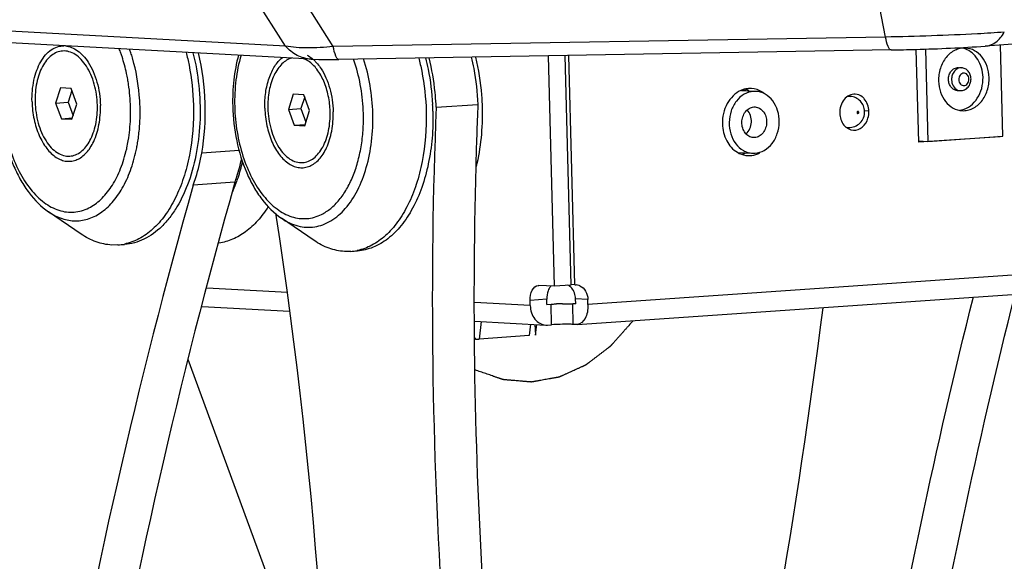
# Model space of a CAD drawing. Units: millimetres. Extents: x 0 to 420, y 0 to 297.
# Drawn here: x 201 to 225, y 189 to 202 of the extents above; entities that cross this region are included whole.
import ezdxf

# ---------------------------------------------------------------- set-up
doc = ezdxf.new("R2010")
doc.units = ezdxf.units.MM
doc.header["$LTSCALE"] = 23.1
doc.layers.get('0').update_dxf_attribs({"linetype": 'CONTINUOUS'})
doc.layers.add('02___PRT_ALL_AXES', color=7, linetype='CONTINUOUS')

msp = doc.modelspace()

# ---------------------------------------------------------------- linework, layer by layer
at = {"linetype": 'Continuous'}
for p, q in [((207.7227, 201.2686), (147.5514, 204.5033)), ((208.3451, 200.9517), (148.1739, 204.1865)), ((222.2362, 201.4873), (221.9506, 202.9831)), ((207.7227, 201.2686), (206.7935, 202.7367)), ((208.8787, 201.2577), (207.9495, 202.7259)), ((222.2362, 201.4873), (208.8787, 201.2577)), ((228.2223, 201.514), (224.6505, 201.2669)), ((225.0758, 199.0867), (225.0178, 201.2924)), ((222.3692, 201.1743), (209.0117, 200.9447)), ((214.0743, 201.0317), (214.2211, 195.4547)), ((214.478, 201.0386), (214.6243, 195.4826)), ((214.7251, 195.4896), (214.579, 201.0404)), ((223.2026, 201.1957), (223.2615, 198.9612)), ((202.2832, 200.2581), (202.1651, 199.8908)), ((202.539, 200.2444), (202.2832, 200.2581)), ((202.5578, 200.1925), (202.4675, 199.9117)), ((202.6768, 199.8633), (202.539, 200.2444)), ((207.9137, 200.1029), (207.7956, 199.7355)), ((208.1695, 200.0891), (207.9137, 200.1029)), ((208.3073, 199.708), (208.1695, 200.0891)), ((202.1651, 199.8908), (202.4675, 199.9117)), ((202.1651, 199.8908), (202.3029, 199.5097)), ((202.4675, 199.9117), (202.5865, 199.5825)), ((202.5587, 199.4959), (202.6768, 199.8633)), ((208.1883, 200.0373), (208.098, 199.7565)), ((211.369, 199.7878), (212.377, 199.8575)), ((207.7956, 199.7355), (208.098, 199.7565)), ((207.7956, 199.7355), (207.9334, 199.3544)), ((208.098, 199.7565), (208.217, 199.4272)), ((208.1892, 199.3407), (208.3073, 199.708)), ((202.3029, 199.5097), (202.569, 199.5281)), ((202.3029, 199.5097), (202.5587, 199.4959)), ((207.9334, 199.3544), (208.1995, 199.3728)), ((207.9334, 199.3544), (208.1892, 199.3407)), ((223.0401, 198.9731), (223.2615, 198.9612)), ((223.2615, 198.9612), (225.0758, 199.0867)), ((203.8653, 198.7093), (203.8666, 198.7145)), ((206.6024, 198.739), (205.6968, 198.6763)), ((206.5005, 197.975), (205.4925, 197.9053)), ((202.7836, 196.719), (201.9961, 197.2553)), ((208.4141, 196.5638), (207.6267, 197.1)), ((203.6704, 196.4551), (203.5209, 196.454)), ((203.6704, 196.4551), (203.8317, 196.4662)), ((209.3009, 196.2998), (209.1514, 196.2987)), ((209.3009, 196.2998), (209.4622, 196.311)), ((229.5556, 196.0155), (215.0406, 195.0115)), ((214.7797, 194.5286), (229.2947, 195.5326)), ((207.7698, 195.3033), (205.8232, 195.4079)), ((213.8352, 195.4742), (213.8518, 195.4746)), ((214.2211, 195.4547), (213.8518, 195.4746)), ((214.6243, 195.4826), (214.2211, 195.4547)), ((214.7251, 195.4896), (214.6249, 195.495)), ((214.7251, 195.4896), (214.756, 195.4895)), ((213.6434, 194.9875), (212.2927, 195.0601)), ((214.0433, 195.1402), (213.6401, 195.1123)), ((213.6434, 194.9875), (213.6401, 195.1123)), ((214.0466, 195.0154), (214.0433, 195.1402)), ((214.7452, 195.0274), (214.7419, 195.1522)), ((215.0373, 195.1363), (214.7419, 195.1522)), ((215.0406, 195.0115), (215.0373, 195.1363)), ((205.7059, 194.9631), (207.8246, 194.8492)), ((214.0466, 195.0154), (214.1474, 195.0224)), ((214.1605, 194.5234), (214.1474, 195.0224)), ((214.6845, 194.5324), (214.6713, 195.0314)), ((214.7452, 195.0274), (214.6713, 195.0314)), ((212.2987, 194.6087), (214.0197, 194.5161)), ((212.4599, 194.6), (212.4047, 194.1777)), ((213.6502, 194.536), (213.6142, 194.2614)), ((213.7524, 194.5305), (213.7748, 194.2753)), ((213.7748, 194.2753), (213.7992, 194.528)), ((214.0184, 194.5166), (214.0597, 194.5164)), ((214.0597, 194.5164), (214.1605, 194.5234)), ((214.7583, 194.5285), (214.6845, 194.5324)), ((214.7805, 194.529), (214.7583, 194.5285)), ((212.3076, 194.2068), (212.3039, 194.2065)), ((213.6142, 194.2614), (212.4047, 194.1777))]:
    msp.add_line(p, q, dxfattribs=at)
msp.add_lwpolyline([(208.3421, 200.9519), (208.5273, 200.9449), (208.8429, 200.9427), (209.0118, 200.9447)], dxfattribs=at)
for centre, radius, start, end in [((200.3273, 199.8874), 3.6225, 19.51771, 21.28335), ((200.2025, 199.843), 3.7549, 18.15965, 19.52058), ((200.1074, 199.8426), 4.0778, 18.04508, 19.3114), ((199.9887, 199.8041), 4.2026, 16.29592, 18.04312), ((199.9081, 199.7802), 4.2867, 15.91063, 16.30036), ((205.8402, 199.6902), 3.7473, 18.15866, 19.7044), ((199.6488, 199.6958), 4.3284, 10.08095, 10.28293), ((199.6289, 199.6923), 4.3486, 9.41196, 10.0806), ((199.5981, 199.6872), 4.3797, 8.55744, 9.41182), ((199.5241, 199.6767), 4.4545, 1.50078, 8.54947), ((205.3631, 199.5354), 5.9275, 1.50863, 3.07408), ((205.2478, 199.5271), 6.1268, 2.43806, 3.1375), ((325.2903, 195.2417), 113.0076, 177.659123, 178.420909), ((199.5924, 199.6767), 4.3862, 357.83775, 0.18187), ((199.5477, 199.6768), 4.431, 0.17862, 1.50805), ((327.0885, 195.1291), 115.8133, 177.694638, 189.939456), ((200.0842, 199.6002), 4.1191, 348.86307, 350.54578), ((199.9458, 199.6234), 4.2594, 350.54456, 352.70114), ((200.3963, 199.5676), 3.5736, 346.18879, 347.72101), ((328.2381, 195.209), 115.9552, 178.444884, 189.188818), ((202.9408, 199.2778), 3.8275, 335.8828, 339.8499), ((92.827, 179.5181), 116.0241, 358.845272, 8.780235), ((203.5859, 197.6734), 1.2213, 273.96868, 281.4596), ((209.2164, 197.5182), 1.2213, 273.96868, 281.4596), ((214.7409, 195.24), 0.2502, 71.69894, 86.53979), ((214.7395, 195.2355), 0.2549, 66.36398, 71.70647), ((214.5329, 188.779), 6.2556, 90.97825, 92.31535), ((56.5345, 215.6767), 165.4969, 347.619417, 352.798814), ((215.8629, 195.2924), 3.7174, 196.77837, 197.49173), ((212.2941, 196.3885), 2.2135, 270.60166, 272.86181)]:
    msp.add_arc(centre, radius, start, end, dxfattribs=at)
for points, knots in [([(225.1097, 201.6038), (224.8924, 201.5888), (223.9354, 201.5316), (222.977, 201.5001), (222.2362, 201.4873)], [0, 0, 0, 0, 0.2271584, 1, 1, 1, 1]), ([(222.3692, 201.1743), (222.3558, 201.1741), (222.3231, 201.2003), (222.2753, 201.3056), (222.2513, 201.4083), (222.2362, 201.4873)], [0, 0, 0, 0, 0.1148778, 0.3129737, 1, 1, 1, 1]), ([(224.6505, 201.267), (224.7398, 201.2732), (224.9317, 201.3534), (225.0561, 201.5122), (225.1097, 201.6038)], [0, 0, 0, 0, 0.4575529, 1, 1, 1, 1]), ([(201.5938, 199.9215), (201.5892, 200.0971), (201.6105, 200.357), (201.7019, 200.6778), (201.7955, 200.8838), (201.9126, 201.0536), (202.0502, 201.1809), (202.2042, 201.2596), (202.3146, 201.2758), (202.3679, 201.2747)], [0, 0, 0, 0, 0.3074473, 0.4503475, 0.5821898, 0.7016122, 0.8089493, 0.9067663, 1, 1, 1, 1]), ([(202.4005, 201.273), (202.4514, 201.2686), (202.5564, 201.2425), (202.7033, 201.159), (202.8395, 201.0345), (202.9171, 200.9318), (202.9536, 200.8755)], [0, 0, 0, 0, 0.218205, 0.4538131, 0.7136135, 1, 1, 1, 1]), ([(208.3421, 200.9519), (208.2272, 200.9586), (207.9917, 201.0245), (207.8031, 201.1776), (207.7227, 201.2686)], [0, 0, 0, 0, 0.4866921, 1, 1, 1, 1]), ([(208.8787, 201.2577), (208.67, 201.2339), (208.2838, 201.2098), (207.8959, 201.2361), (207.7227, 201.2686)], [0, 0, 0, 0, 0.5436441, 1, 1, 1, 1]), ([(209.0117, 200.9447), (208.9982, 200.9445), (208.9655, 200.9707), (208.9177, 201.076), (208.8937, 201.1788), (208.8787, 201.2577)], [0, 0, 0, 0, 0.1149299, 0.3130265, 1, 1, 1, 1]), ([(222.3692, 201.1743), (222.5688, 201.1777), (223.3297, 201.1955), (224.0904, 201.2282), (224.6505, 201.2669)], [0, 0, 0, 0, 0.2622777, 1, 1, 1, 1]), ([(202.333, 201.149), (202.2859, 201.1457), (202.1894, 201.1229), (202.0569, 201.044), (201.939, 200.9249), (201.8389, 200.7704), (201.7592, 200.5858), (201.6816, 200.3014), (201.6636, 200.0723), (201.6677, 199.9175)], [0, 0, 0, 0, 0.0929785, 0.1916545, 0.3001424, 0.4203973, 0.5524512, 0.69489, 1, 1, 1, 1]), ([(203.1742, 199.8365), (203.1697, 200.0088), (203.133, 200.2638), (203.0238, 200.5764), (202.9184, 200.7786), (202.7921, 200.9443), (202.6491, 201.067), (202.4939, 201.1404), (202.3847, 201.1526), (202.333, 201.149)], [0, 0, 0, 0, 0.3030822, 0.4469014, 0.58074, 0.7023636, 0.8111783, 0.9088985, 1, 1, 1, 1]), ([(203.9076, 200.4685), (203.8991, 200.5153), (203.8627, 200.699), (203.814, 200.8804), (203.7704, 201.0133)], [0, 0, 0, 0, 0.2538085, 1, 1, 1, 1]), ([(205.487, 201.1085), (205.5524, 200.848), (205.6457, 200.3142), (205.6757, 199.5085), (205.5967, 198.7259), (205.4128, 198.0075), (205.1724, 197.4771), (204.9326, 197.1228), (204.6836, 196.8387), (204.3923, 196.6209), (204.0737, 196.4995), (203.9122, 196.4718), (203.8321, 196.4663)], [0, 0, 0, 0, 0.1477258, 0.2968451, 0.4421207, 0.5787591, 0.703063, 0.7600253, 0.8134501, 0.9105807, 0.9558345, 1, 1, 1, 1]), ([(205.3211, 201.1157), (205.3474, 201.0125), (205.4416, 200.5916), (205.4882, 200.1602), (205.4967, 199.8356)], [0, 0, 0, 0, 0.2468931, 1, 1, 1, 1]), ([(205.6968, 198.6763), (205.7681, 199.0741), (205.821, 199.8927), (205.7135, 200.7055), (205.6173, 201.1037)], [0, 0, 0, 0, 0.4965767, 1, 1, 1, 1]), ([(206.5882, 201.0487), (206.5345, 200.8522), (206.4584, 200.4416), (206.4414, 200.0248), (206.447, 199.8128)], [0, 0, 0, 0, 0.489909, 1, 1, 1, 1]), ([(206.6498, 201.046), (206.5915, 200.851), (206.5086, 200.439), (206.4896, 200.0198), (206.4953, 199.8054)], [0, 0, 0, 0, 0.4870603, 1, 1, 1, 1]), ([(208.2492, 201.0498), (208.2612, 201.0433), (208.3099, 201.0149), (208.3552, 200.9807), (208.3874, 200.9525)], [0, 0, 0, 0, 0.2413731, 1, 1, 1, 1]), ([(212.2186, 201.0027), (212.2408, 200.9099), (212.3211, 200.5326), (212.3647, 200.1475), (212.377, 199.8575)], [0, 0, 0, 0, 0.2473182, 1, 1, 1, 1]), ([(212.488, 199.7745), (212.4853, 199.8786), (212.4635, 200.2916), (212.3987, 200.7025), (212.3253, 201.003)], [0, 0, 0, 0, 0.2518397, 1, 1, 1, 1]), ([(202.9536, 200.8755), (202.9993, 200.805), (203.0809, 200.6499), (203.1704, 200.3955), (203.2289, 200.1196), (203.2455, 199.9289), (203.2481, 199.8326)], [0, 0, 0, 0, 0.2299461, 0.4772949, 0.7362691, 1, 1, 1, 1]), ([(204.2058, 199.7935), (204.2032, 199.8926), (204.1808, 200.2842), (204.1109, 200.6735), (204.0306, 200.9553)], [0, 0, 0, 0, 0.2528191, 1, 1, 1, 1]), ([(207.2243, 199.7663), (207.221, 199.8931), (207.2341, 200.1402), (207.3019, 200.4358), (207.3869, 200.6459), (207.4828, 200.8207), (207.5772, 200.9335), (207.6489, 200.9915)], [0, 0, 0, 0, 0.2850473, 0.5527051, 0.6767037, 0.7928188, 1, 1, 1, 1]), ([(207.8753, 200.9786), (207.8322, 200.9667), (207.7458, 200.9285), (207.6306, 200.8367), (207.5288, 200.7126), (207.4099, 200.5013), (207.314, 200.1799), (207.2944, 199.9052), (207.2982, 199.7623)], [0, 0, 0, 0, 0.0936939, 0.1948237, 0.3058826, 0.427747, 0.7005332, 1, 1, 1, 1]), ([(208.2776, 200.9036), (208.2683, 200.9097), (208.2313, 200.9327), (208.192, 200.9518), (208.1618, 200.9632)], [0, 0, 0, 0, 0.2576211, 1, 1, 1, 1]), ([(208.8047, 199.6813), (208.8013, 199.8103), (208.7723, 200.0624), (208.6655, 200.4117), (208.505, 200.7019), (208.3569, 200.8514), (208.2776, 200.9036)], [0, 0, 0, 0, 0.28173, 0.5506778, 0.7926456, 1, 1, 1, 1]), ([(208.3874, 200.9525), (208.3943, 200.9464), (208.4222, 200.9212), (208.4486, 200.8942), (208.4677, 200.8731)], [0, 0, 0, 0, 0.2444509, 1, 1, 1, 1]), ([(208.4677, 200.8731), (208.4781, 200.8616), (208.52, 200.8131), (208.5577, 200.761), (208.5841, 200.7202)], [0, 0, 0, 0, 0.241854, 1, 1, 1, 1]), ([(209.6076, 199.6381), (209.6021, 199.8475), (209.5622, 200.2606), (209.4645, 200.6642), (209.4009, 200.858)], [0, 0, 0, 0, 0.5065205, 1, 1, 1, 1]), ([(209.8363, 199.6382), (209.8303, 199.8647), (209.7872, 200.3115), (209.6816, 200.7481), (209.6128, 200.9578)], [0, 0, 0, 0, 0.5065132, 1, 1, 1, 1]), ([(210.9469, 200.9789), (210.9739, 200.8744), (211.0707, 200.4476), (211.1186, 200.0098), (211.1272, 199.6803)], [0, 0, 0, 0, 0.2467748, 1, 1, 1, 1]), ([(211.1099, 200.9835), (211.1333, 200.8923), (211.2187, 200.5205), (211.2666, 200.1402), (211.282, 199.8533)], [0, 0, 0, 0, 0.2467983, 1, 1, 1, 1]), ([(211.3654, 199.8625), (211.3602, 199.9577), (211.3307, 200.335), (211.2664, 200.7096), (211.1981, 200.9842)], [0, 0, 0, 0, 0.2521591, 1, 1, 1, 1]), ([(208.5841, 200.7202), (208.6298, 200.6497), (208.7114, 200.4947), (208.8009, 200.2402), (208.8594, 199.9644), (208.876, 199.7736), (208.8786, 199.6773)], [0, 0, 0, 0, 0.2299461, 0.4772949, 0.7362691, 1, 1, 1, 1]), ([(224.0718, 200.7429), (224.0407, 200.7446), (223.9742, 200.7301), (223.8944, 200.6628), (223.8434, 200.5649), (223.8328, 200.4893), (223.8338, 200.4512)], [0, 0, 0, 0, 0.2236813, 0.4644043, 0.7262501, 1, 1, 1, 1]), ([(224.2531, 200.4711), (224.2526, 200.4905), (224.2457, 200.5284), (224.2182, 200.5768), (224.1764, 200.609), (224.1261, 200.6181), (224.0771, 200.6018), (224.0379, 200.5645), (224.013, 200.5129), (224.0079, 200.4739), (224.0085, 200.4542)], [0, 0, 0, 0, 0.1359607, 0.2638429, 0.3815627, 0.4931131, 0.6068948, 0.7296615, 0.8622029, 1, 1, 1, 1]), ([(224.3042, 200.4783), (224.3033, 200.5112), (224.2912, 200.5766), (224.2422, 200.6624), (224.1662, 200.724), (224.1032, 200.7412), (224.0718, 200.7429)], [0, 0, 0, 0, 0.2563162, 0.5079467, 0.7550924, 1, 1, 1, 1]), ([(223.8338, 200.4512), (223.8351, 200.4002), (223.8588, 200.3023), (223.9311, 200.228), (223.9723, 200.2083)], [0, 0, 0, 0, 0.5271322, 1, 1, 1, 1]), ([(224.0085, 200.4542), (224.009, 200.4347), (224.0159, 200.3969), (224.0434, 200.3485), (224.0851, 200.3162), (224.1354, 200.3071), (224.1844, 200.3235), (224.2237, 200.3608), (224.2485, 200.4123), (224.2536, 200.4514), (224.2531, 200.4711)], [0, 0, 0, 0, 0.1359607, 0.2638429, 0.3815627, 0.4931131, 0.6068948, 0.7296615, 0.8622029, 1, 1, 1, 1]), ([(224.0421, 200.1903), (224.0773, 200.1884), (224.1503, 200.2022), (224.2386, 200.2692), (224.2939, 200.3666), (224.3052, 200.4412), (224.3042, 200.4783)], [0, 0, 0, 0, 0.2440383, 0.4910329, 0.7434406, 1, 1, 1, 1]), ([(221.7319, 199.6857), (221.7307, 199.7317), (221.7112, 199.824), (221.6343, 199.9422), (221.5196, 200.0244), (221.4279, 200.0471), (221.382, 200.0495)], [0, 0, 0, 0, 0.2501453, 0.5001268, 0.7500507, 1, 1, 1, 1]), ([(223.9723, 200.2083), (223.9778, 200.2057), (224, 200.1963), (224.0241, 200.1913), (224.0421, 200.1903)], [0, 0, 0, 0, 0.2535121, 1, 1, 1, 1]), ([(200.8165, 199.9681), (200.8239, 199.6871), (200.8873, 199.1365), (201.0864, 198.4837), (201.3156, 198.0185), (201.5707, 197.6269), (201.8146, 197.3789), (201.9961, 197.2553)], [0, 0, 0, 0, 0.2761079, 0.5411858, 0.6659663, 0.784199, 1, 1, 1, 1]), ([(200.8648, 199.9607), (200.8702, 199.7546), (200.9091, 199.3477), (201.0479, 198.7656), (201.2601, 198.2423), (201.5353, 197.8049), (201.8608, 197.4758), (202.1729, 197.3045), (202.4258, 197.248), (202.6116, 197.2438), (202.7945, 197.2769), (202.9105, 197.3227), (202.9665, 197.3507)], [0, 0, 0, 0, 0.158342, 0.3127595, 0.4580436, 0.590156, 0.7071183, 0.810117, 0.8581023, 0.9049513, 0.9518556, 1, 1, 1, 1]), ([(201.5938, 199.9215), (201.5976, 199.779), (201.6298, 199.5006), (201.7309, 199.1714), (201.8465, 198.9396), (201.9446, 198.7916), (202.0542, 198.6685), (202.1728, 198.5734), (202.2983, 198.5088), (202.4278, 198.4768), (202.5578, 198.4791), (202.6841, 198.5158), (202.8031, 198.5852), (202.912, 198.6849), (203.0087, 198.812), (203.0617, 198.9094), (203.086, 198.9614)], [0, 0, 0, 0, 0.1611194, 0.3148285, 0.3863395, 0.4531858, 0.5149758, 0.5717517, 0.6241032, 0.6732436, 0.7209551, 0.7693125, 0.8202551, 0.8752319, 0.9350671, 1, 1, 1, 1]), ([(201.6677, 199.9175), (201.6722, 199.7452), (201.7089, 199.4902), (201.818, 199.1777), (201.9234, 198.9755), (202.0497, 198.8097), (202.1928, 198.6871), (202.3479, 198.6137), (202.4572, 198.6015), (202.5089, 198.6051)], [0, 0, 0, 0, 0.3030822, 0.4469014, 0.58074, 0.7023636, 0.8111783, 0.9088985, 1, 1, 1, 1]), ([(202.5089, 198.6051), (202.556, 198.6083), (202.6525, 198.6311), (202.7849, 198.71), (202.9028, 198.8292), (203.0029, 198.9836), (203.0827, 199.1683), (203.1602, 199.4527), (203.1783, 199.6818), (203.1742, 199.8365)], [0, 0, 0, 0, 0.0929785, 0.1916545, 0.3001424, 0.4203973, 0.5524512, 0.69489, 1, 1, 1, 1]), ([(203.086, 198.9614), (203.146, 199.0899), (203.2312, 199.3785), (203.2521, 199.6772), (203.2481, 199.8326)], [0, 0, 0, 0, 0.4771349, 1, 1, 1, 1]), ([(205.4967, 199.8356), (205.5074, 199.4318), (205.4632, 198.8334), (205.2722, 198.0851), (205.0746, 197.5919), (204.8254, 197.1705), (204.5308, 196.8336), (204.1981, 196.5926), (203.951, 196.5013), (203.8285, 196.4765)], [0, 0, 0, 0, 0.3014001, 0.4429807, 0.5751497, 0.6964591, 0.8065977, 0.9067735, 1, 1, 1, 1]), ([(206.447, 199.8128), (206.4544, 199.5318), (206.5179, 198.9813), (206.7169, 198.3284), (206.9461, 197.8633), (207.2012, 197.4717), (207.4451, 197.2237), (207.6267, 197.1)], [0, 0, 0, 0, 0.2761079, 0.5411858, 0.6659663, 0.784199, 1, 1, 1, 1]), ([(206.4953, 199.8054), (206.5007, 199.5993), (206.5396, 199.1924), (206.6784, 198.6104), (206.8906, 198.087), (207.1658, 197.6496), (207.4913, 197.3205), (207.8034, 197.1493), (208.0563, 197.0928), (208.2421, 197.0885), (208.425, 197.1217), (208.541, 197.1674), (208.597, 197.1955)], [0, 0, 0, 0, 0.158342, 0.3127595, 0.4580436, 0.590156, 0.7071183, 0.810117, 0.8581023, 0.9049513, 0.9518556, 1, 1, 1, 1]), ([(204.1707, 199.0822), (204.1781, 199.1403), (204.2036, 199.3765), (204.2105, 199.6146), (204.2058, 199.7935)], [0, 0, 0, 0, 0.2466643, 1, 1, 1, 1]), ([(207.2243, 199.7663), (207.2281, 199.6237), (207.2603, 199.3453), (207.3614, 199.0162), (207.477, 198.7844), (207.5751, 198.6363), (207.6847, 198.5133), (207.8033, 198.4182), (207.9288, 198.3535), (208.0583, 198.3215), (208.1883, 198.3239), (208.3146, 198.3606), (208.4336, 198.43), (208.5425, 198.5296), (208.6392, 198.6568), (208.6922, 198.7541), (208.7165, 198.8062)], [0, 0, 0, 0, 0.1611194, 0.3148285, 0.3863395, 0.4531858, 0.5149758, 0.5717517, 0.6241032, 0.6732436, 0.7209551, 0.7693125, 0.8202551, 0.8752319, 0.9350671, 1, 1, 1, 1]), ([(207.2982, 199.7623), (207.3027, 199.59), (207.3394, 199.335), (207.4485, 199.0225), (207.554, 198.8202), (207.6802, 198.6545), (207.8233, 198.5319), (207.9785, 198.4584), (208.0877, 198.4463), (208.1394, 198.4498)], [0, 0, 0, 0, 0.3030822, 0.4469014, 0.58074, 0.7023636, 0.8111783, 0.9088985, 1, 1, 1, 1]), ([(207.6267, 197.1), (207.7476, 197.0177), (207.9463, 196.9211), (208.227, 196.8772), (208.4326, 196.8873), (208.6338, 196.94), (208.8987, 197.0687), (209.2033, 197.3394), (209.4903, 197.7865), (209.7003, 198.3397), (209.823, 198.9693), (209.8423, 199.4121), (209.8363, 199.6382)], [0, 0, 0, 0, 0.1053146, 0.1546868, 0.2032769, 0.2524043, 0.3033168, 0.4139624, 0.5402612, 0.682359, 0.837254, 1, 1, 1, 1]), ([(208.1394, 198.4498), (208.1865, 198.4531), (208.283, 198.4759), (208.4154, 198.5548), (208.5333, 198.6739), (208.6334, 198.8284), (208.7132, 199.013), (208.7907, 199.2974), (208.8088, 199.5265), (208.8047, 199.6813)], [0, 0, 0, 0, 0.0929785, 0.1916545, 0.3001424, 0.4203973, 0.5524512, 0.69489, 1, 1, 1, 1]), ([(208.597, 197.1955), (208.6761, 197.2351), (208.8308, 197.3385), (209.0337, 197.5465), (209.2116, 197.8068), (209.3607, 198.1131), (209.4778, 198.4581), (209.5601, 198.8335), (209.6059, 199.2305), (209.6112, 199.5013), (209.6076, 199.6381)], [0, 0, 0, 0, 0.0957746, 0.1997153, 0.3130652, 0.4359718, 0.5677127, 0.7069158, 0.8517287, 1, 1, 1, 1]), ([(208.7165, 198.8062), (208.7765, 198.9347), (208.8617, 199.2233), (208.8827, 199.522), (208.8786, 199.6773)], [0, 0, 0, 0, 0.4771349, 1, 1, 1, 1]), ([(211.1272, 199.6803), (211.1379, 199.2766), (211.0937, 198.6781), (210.9027, 197.9298), (210.7051, 197.4367), (210.4559, 197.0153), (210.1613, 196.6784), (209.8286, 196.4374), (209.5815, 196.3461), (209.4591, 196.3213)], [0, 0, 0, 0, 0.3014001, 0.4429807, 0.5751497, 0.6964591, 0.8065977, 0.9067735, 1, 1, 1, 1]), ([(211.2885, 199.6915), (211.2942, 199.4754), (211.2822, 199.0489), (211.1935, 198.4298), (211.0373, 197.8573), (210.8185, 197.3506), (210.5438, 196.9264), (210.2203, 196.5994), (209.8567, 196.3827), (209.5918, 196.32), (209.4626, 196.311)], [0, 0, 0, 0, 0.1551483, 0.3054509, 0.447812, 0.5797987, 0.6999946, 0.8084318, 0.9070601, 1, 1, 1, 1]), ([(212.3438, 198.3515), (212.3992, 198.5791), (212.4777, 199.0521), (212.4944, 199.531), (212.488, 199.7745)], [0, 0, 0, 0, 0.4902235, 1, 1, 1, 1]), ([(221.3417, 199.3006), (221.3926, 199.2979), (221.4967, 199.3142), (221.6285, 199.3999), (221.715, 199.5311), (221.7332, 199.6347), (221.7319, 199.6857)], [0, 0, 0, 0, 0.249889, 0.4998296, 0.7498693, 1, 1, 1, 1]), ([(221.5888, 199.6654), (221.5886, 199.6715), (221.5851, 199.6835), (221.5675, 199.6919), (221.5513, 199.6811), (221.5483, 199.6689), (221.5485, 199.6626)], [0, 0, 0, 0, 0.265057, 0.4925295, 0.7280234, 1, 1, 1, 1]), ([(221.5485, 199.6626), (221.5486, 199.6564), (221.5521, 199.6444), (221.5697, 199.636), (221.5859, 199.6468), (221.5889, 199.6591), (221.5888, 199.6654)], [0, 0, 0, 0, 0.265057, 0.4925295, 0.7280234, 1, 1, 1, 1]), ([(203.8881, 198.8076), (203.9004, 198.864), (203.9452, 199.0963), (203.9687, 199.3326), (203.9755, 199.5112)], [0, 0, 0, 0, 0.2442959, 1, 1, 1, 1]), ([(201.9961, 197.2553), (202.0959, 197.1874), (202.3053, 197.0784), (202.6492, 197.0186), (202.9894, 197.0775), (203.3058, 197.2499), (203.5861, 197.5229), (203.8227, 197.8837), (204.0089, 198.3186), (204.0927, 198.6373), (204.1257, 198.8046)], [0, 0, 0, 0, 0.113995, 0.2197207, 0.323923, 0.4338512, 0.554966, 0.6899321, 0.8388706, 1, 1, 1, 1]), ([(202.9665, 197.3507), (203.0719, 197.4035), (203.2769, 197.5533), (203.5284, 197.8643), (203.7317, 198.2576), (203.8265, 198.5526), (203.8653, 198.7093)], [0, 0, 0, 0, 0.2112111, 0.4472908, 0.7109159, 1, 1, 1, 1]), ([(205.4925, 197.9053), (205.5145, 197.9659), (205.5993, 198.2181), (205.6613, 198.4779), (205.6968, 198.6763)], [0, 0, 0, 0, 0.242232, 1, 1, 1, 1]), ([(206.5005, 197.975), (206.5169, 198.0202), (206.5808, 198.2066), (206.632, 198.3974), (206.6642, 198.5429)], [0, 0, 0, 0, 0.2438876, 1, 1, 1, 1]), ([(206.534, 197.9593), (206.5491, 198.0001), (206.6078, 198.168), (206.6562, 198.3396), (206.6872, 198.4704)], [0, 0, 0, 0, 0.24434, 1, 1, 1, 1]), ([(205.4925, 197.9053), (204.1435, 193.1209), (201.9, 183.222), (200.5851, 173.161), (200.1374, 168.0198)], [0, 0, 0, 0, 0.4906351, 1, 1, 1, 1]), ([(206.5005, 197.975), (205.1515, 193.1906), (202.908, 183.2918), (201.593, 173.2308), (201.1454, 168.0895)], [0, 0, 0, 0, 0.4906351, 1, 1, 1, 1]), ([(207.3074, 197.3845), (207.2312, 197.2635), (207.0675, 197.0418), (206.7767, 196.7704), (206.4578, 196.5828), (206.2278, 196.5177), (206.1142, 196.5018)], [0, 0, 0, 0, 0.2805995, 0.5376104, 0.7750085, 1, 1, 1, 1]), ([(203.5209, 196.454), (203.394, 196.4608), (203.1319, 196.5168), (202.8965, 196.6421), (202.7836, 196.719)], [0, 0, 0, 0, 0.4818305, 1, 1, 1, 1]), ([(209.1514, 196.2987), (209.0245, 196.3055), (208.7624, 196.3615), (208.527, 196.4869), (208.4141, 196.5638)], [0, 0, 0, 0, 0.4818305, 1, 1, 1, 1]), ([(213.6401, 195.1123), (213.6379, 195.1978), (213.6531, 195.3464), (213.7751, 195.4699), (213.8352, 195.4744)], [0, 0, 0, 0, 0.5868502, 1, 1, 1, 1]), ([(214.1012, 195.4013), (214.091, 195.3837), (214.0532, 195.3018), (214.0415, 195.2096), (214.0433, 195.1402)], [0, 0, 0, 0, 0.2265474, 1, 1, 1, 1]), ([(214.8417, 195.469), (214.8995, 195.4437), (215.002, 195.3426), (215.0354, 195.2069), (215.0373, 195.1363)], [0, 0, 0, 0, 0.4718822, 1, 1, 1, 1]), ([(221.4094, 180.4332), (221.6009, 181.6925), (222.4118, 186.647), (223.4507, 191.5647), (224.3625, 195.1987)], [0, 0, 0, 0, 0.2537098, 1, 1, 1, 1]), ([(222.4174, 180.503), (222.6089, 181.7622), (223.4198, 186.7167), (224.4587, 191.6344), (225.3704, 195.2684)], [0, 0, 0, 0, 0.2537098, 1, 1, 1, 1]), ([(213.6434, 194.9875), (213.6464, 194.8723), (213.7094, 194.6487), (213.9188, 194.5221), (214.0184, 194.5162)], [0, 0, 0, 0, 0.5360126, 1, 1, 1, 1]), ([(214.1474, 195.0224), (214.1576, 195.0231), (214.2018, 195.0259), (214.2461, 195.0281), (214.2802, 195.0295)], [0, 0, 0, 0, 0.2308994, 1, 1, 1, 1]), ([(214.4261, 195.0337), (214.4498, 195.0341), (214.5316, 195.035), (214.6134, 195.0345), (214.6713, 195.0314)], [0, 0, 0, 0, 0.2900696, 1, 1, 1, 1]), ([(215.0406, 195.0115), (215.0422, 194.951), (215.0318, 194.8345), (214.9758, 194.6501), (214.8606, 194.5347), (214.7805, 194.5287)], [0, 0, 0, 0, 0.3102326, 0.5887868, 1, 1, 1, 1]), ([(216.1318, 194.6217), (216.0977, 194.5833), (216.0465, 194.5257), (215.9783, 194.4489), (215.9271, 194.3913), (215.876, 194.3337), (215.8248, 194.2761), (215.7822, 194.2281), (215.7481, 194.1897), (215.7225, 194.1609), (215.6969, 194.1321), (215.6756, 194.1081), (215.6586, 194.0889), (215.6458, 194.0745), (215.633, 194.0601), (215.6223, 194.0481), (215.6138, 194.0385), (215.6074, 194.0313), (215.6021, 194.0253), (215.5978, 194.0205), (215.5946, 194.0169), (215.5919, 194.0139), (215.5898, 194.0115), (215.5885, 194.01), (215.5874, 194.0088), (215.5867, 194.008), (215.5862, 194.0074), (215.5856, 194.0069), (215.5846, 194.0062), (215.5831, 194.005), (215.5808, 194.0033), (215.5779, 194.001), (215.5732, 193.9974), (215.5673, 193.993), (215.5602, 193.9876), (215.5532, 193.9822), (215.5461, 193.9768), (215.5367, 193.9697), (215.525, 193.9607), (215.5062, 193.9464), (215.4827, 193.9285), (215.4545, 193.907), (215.4263, 193.8855), (215.3981, 193.864), (215.3699, 193.8425), (215.3323, 193.8138), (215.2853, 193.778), (215.2383, 193.7422), (215.2007, 193.7135), (215.1726, 193.692), (215.1444, 193.6705), (215.1162, 193.649), (215.088, 193.6275), (215.0645, 193.6096), (215.0457, 193.5953), (215.0339, 193.5863), (215.0245, 193.5791), (215.0175, 193.5738), (215.0104, 193.5684), (215.0034, 193.563), (214.9975, 193.5585), (214.9928, 193.5549), (214.9899, 193.5527), (214.9875, 193.5509), (214.9861, 193.5498), (214.985, 193.549), (214.9844, 193.5486), (214.9838, 193.5483), (214.983, 193.548), (214.9818, 193.5474), (214.9802, 193.5467), (214.9777, 193.5455), (214.9745, 193.5441), (214.9708, 193.5424), (214.9657, 193.5401), (214.9595, 193.5373), (214.9519, 193.5338), (214.9419, 193.5293), (214.9293, 193.5236), (214.9142, 193.5167), (214.8992, 193.5099), (214.8791, 193.5008), (214.854, 193.4894), (214.8238, 193.4757), (214.7937, 193.462), (214.7535, 193.4437), (214.7032, 193.4209), (214.6429, 193.3935), (214.5927, 193.3707), (214.5525, 193.3525), (214.5223, 193.3388), (214.4922, 193.3251), (214.4621, 193.3114), (214.4369, 193.3), (214.4168, 193.2909), (214.4018, 193.284), (214.3892, 193.2783), (214.3792, 193.2738), (214.3716, 193.2703), (214.3641, 193.2669), (214.3578, 193.2641), (214.3528, 193.2618), (214.3496, 193.2603), (214.3471, 193.2592), (214.3452, 193.2583), (214.3437, 193.2576), (214.3426, 193.2571), (214.3419, 193.2569), (214.3415, 193.2566), (214.341, 193.2566), (214.3403, 193.2564), (214.3392, 193.2562), (214.3375, 193.2559), (214.3356, 193.2556), (214.333, 193.2551), (214.3297, 193.2546), (214.3245, 193.2536), (214.3179, 193.2525), (214.3101, 193.2511), (214.3022, 193.2497), (214.2918, 193.2478), (214.2787, 193.2455), (214.263, 193.2427), (214.2421, 193.239), (214.2159, 193.2344), (214.1845, 193.2288), (214.1531, 193.2233), (214.1218, 193.2177), (214.0799, 193.2103), (214.0276, 193.201), (213.9648, 193.1899), (213.9125, 193.1807), (213.8707, 193.1733), (213.8393, 193.1677), (213.8079, 193.1621), (213.7817, 193.1575), (213.7608, 193.1538), (213.7451, 193.151), (213.7294, 193.1482), (213.7163, 193.1459), (213.7059, 193.1441), (213.698, 193.1427), (213.6915, 193.1415), (213.6863, 193.1406), (213.6823, 193.1399), (213.6791, 193.1393), (213.6764, 193.1389), (213.6748, 193.1386), (213.6735, 193.1383), (213.6727, 193.1382), (213.672, 193.1381), (213.6715, 193.1381), (213.671, 193.1381), (213.67, 193.1382), (213.6685, 193.1383), (213.6665, 193.1385), (213.6646, 193.1387), (213.6619, 193.1389), (213.6572, 193.1393), (213.6506, 193.1398), (213.6426, 193.1405), (213.6347, 193.1412), (213.6267, 193.1419), (213.6161, 193.1428), (213.6028, 193.1439), (213.5815, 193.1457), (213.5549, 193.148), (213.523, 193.1507), (213.4912, 193.1534), (213.4593, 193.1561), (213.4274, 193.1588), (213.3849, 193.1624), (213.3317, 193.1669), (213.2786, 193.1714), (213.236, 193.175), (213.2041, 193.1777), (213.1723, 193.1804), (213.1404, 193.1831), (213.1085, 193.1858), (213.0819, 193.188), (213.0606, 193.1898), (213.0473, 193.191), (213.0367, 193.1919), (213.0287, 193.1925), (213.0208, 193.1932), (213.0128, 193.1939), (213.0062, 193.1944), (213.0015, 193.1948), (212.9988, 193.1951), (212.9969, 193.1952), (212.9949, 193.1954), (212.9934, 193.1955), (212.9924, 193.1956), (212.9919, 193.1957), (212.9914, 193.1957), (212.9907, 193.196), (212.9899, 193.1963), (212.9886, 193.1967), (212.9869, 193.1973), (212.9843, 193.1982), (212.981, 193.1993), (212.977, 193.2007), (212.9717, 193.2025), (212.9651, 193.2048), (212.9571, 193.2076), (212.9466, 193.2112), (212.9333, 193.2158), (212.9174, 193.2212), (212.9016, 193.2267), (212.8804, 193.234), (212.8539, 193.2431), (212.8222, 193.2541), (212.7904, 193.2651), (212.7481, 193.2797), (212.6952, 193.2979), (212.6317, 193.3198), (212.5681, 193.3417), (212.5046, 193.3636), (212.42, 193.3928), (212.3564, 193.4148), (212.3141, 193.4294)], [0, 0, 0, 0, 0.03125, 0.046875, 0.0625, 0.078125, 0.09375, 0.109375, 0.1171875, 0.125, 0.1328125, 0.140625, 0.1445312, 0.1484375, 0.1523438, 0.15625, 0.1582031, 0.1601562, 0.1621094, 0.1630859, 0.1640625, 0.1650391, 0.1655273, 0.1660156, 0.1662598, 0.1665039, 0.166626, 0.166748, 0.1669922, 0.1674805, 0.1679688, 0.1689453, 0.1699219, 0.171875, 0.1738281, 0.1757812, 0.1777344, 0.1796875, 0.1835938, 0.1875, 0.1953125, 0.203125, 0.2109375, 0.21875, 0.2265625, 0.234375, 0.25, 0.265625, 0.2734375, 0.28125, 0.2890625, 0.296875, 0.3046875, 0.3125, 0.3164062, 0.3203125, 0.3222656, 0.3242188, 0.3261719, 0.328125, 0.3300781, 0.3310547, 0.3320312, 0.3325195, 0.3330078, 0.333252, 0.333374, 0.3334961, 0.3337402, 0.3339844, 0.3344727, 0.3349609, 0.3359375, 0.3369141, 0.3378906, 0.3398438, 0.3417969, 0.34375, 0.3476562, 0.3515625, 0.3554688, 0.359375, 0.3671875, 0.375, 0.3828125, 0.390625, 0.40625, 0.421875, 0.4375, 0.4453125, 0.453125, 0.4609375, 0.46875, 0.4765625, 0.4804688, 0.484375, 0.4882812, 0.4902344, 0.4921875, 0.4941406, 0.4960938, 0.4970703, 0.4980469, 0.4985352, 0.4990234, 0.4995117, 0.4997559, 0.4998779, 0.5, 0.5001221, 0.5002441, 0.5004883, 0.5009766, 0.5014648, 0.5019531, 0.5029297, 0.5039062, 0.5058594, 0.5078125, 0.5097656, 0.5117188, 0.515625, 0.5195312, 0.5234375, 0.53125, 0.5390625, 0.546875, 0.5546875, 0.5625, 0.578125, 0.59375, 0.609375, 0.6171875, 0.625, 0.6328125, 0.640625, 0.6445312, 0.6484375, 0.6523438, 0.65625, 0.6582031, 0.6601562, 0.6621094, 0.6630859, 0.6640625, 0.6650391, 0.6655273, 0.6660156, 0.6662598, 0.6665039, 0.666626, 0.666748, 0.6668701, 0.6669922, 0.6674805, 0.6679688, 0.668457, 0.6689453, 0.6699219, 0.671875, 0.6738281, 0.6757812, 0.6777344, 0.6796875, 0.6835938, 0.6875, 0.6953125, 0.703125, 0.7109375, 0.71875, 0.7265625, 0.734375, 0.75, 0.765625, 0.7734375, 0.78125, 0.7890625, 0.796875, 0.8046875, 0.8125, 0.8164062, 0.8203125, 0.8222656, 0.8242188, 0.8261719, 0.828125, 0.8300781, 0.8310547, 0.831543, 0.8320312, 0.8325195, 0.8330078, 0.8331299, 0.833252, 0.833374, 0.8334961, 0.8337402, 0.8339844, 0.8344727, 0.8349609, 0.8359375, 0.8369141, 0.8378906, 0.8398438, 0.8417969, 0.84375, 0.8476562, 0.8515625, 0.8554688, 0.859375, 0.8671875, 0.875, 0.8828125, 0.890625, 0.90625, 0.921875, 0.9375, 0.953125, 0.96875, 1, 1, 1, 1]), ([(214.6845, 194.5324), (214.6486, 194.5344), (214.4738, 194.5377), (214.299, 194.533), (214.1605, 194.5234)], [0, 0, 0, 0, 0.2057445, 1, 1, 1, 1])]:
    msp.add_open_spline(points, degree=3, knots=knots, dxfattribs=at)
for points in [[(221.382, 200.0495), (221.3583, 200.0508), (221.3342, 200.0485), (221.3112, 200.043)], [(214.1511, 195.4633), (214.1311, 195.4458), (214.1146, 195.4242), (214.1012, 195.4013)], [(214.6464, 195.4107), (214.6189, 195.4418), (214.5843, 195.4683), (214.5463, 195.4849)], [(214.715, 195.294), (214.6994, 195.3363), (214.6762, 195.3768), (214.6464, 195.4107)], [(214.7419, 195.1522), (214.7406, 195.2003), (214.7317, 195.2488), (214.715, 195.294)]]:
    msp.add_open_spline(points, degree=3, dxfattribs=at)
at = {"layer": '02___PRT_ALL_AXES', "linetype": 'Continuous'}
for p, q in [((223.041, 198.9391), (222.9818, 201.1895)), ((223.9979, 200.7469), (224.0718, 200.7429)), ((218.7565, 200.1916), (219.0422, 200.1763)), ((218.771, 200.1992), (218.8688, 200.206)), ((219.1024, 200.173), (219.042, 200.1726)), ((221.3254, 200.0526), (221.382, 200.0495)), ((223.9682, 200.1943), (224.0421, 200.1903)), ((219.052, 199.7944), (219.0821, 199.7946)), ((221.8346, 199.6929), (221.7326, 199.6984)), ((221.2937, 199.3032), (221.3417, 199.3006)), ((219.0715, 199.0538), (219.0414, 199.0537)), ((225.0066, 199.075), (223.041, 198.9391)), ((225.0066, 199.075), (224.951, 199.078)), ((218.6702, 198.6941), (219.0215, 198.6752)), ((219.021, 198.6753), (219.0814, 198.6757)), ((208.7243, 184.5701), (205.3678, 193.6816))]:
    msp.add_line(p, q, dxfattribs=at)
for centre, radius, start, end in [((223.9943, 200.7214), 0.5072, 70.48721, 77.1542), ((218.9292, 199.6392), 0.6114, 53.08728, 57.52943), ((221.1723, 199.7904), 0.3368, 51.24603, 57.38124), ((223.9673, 200.2202), 0.5075, 276.33316, 283.44426), ((221.1647, 199.574), 0.3293, 297.80413, 300.4864), ((221.1605, 199.5811), 0.3376, 300.48929, 302.99888), ((218.6293, 199.2004), 0.5668, 284.97851, 292.21116), ((218.9319, 199.1452), 0.5266, 261.71205, 266.92179)]:
    msp.add_arc(centre, radius, start, end, dxfattribs=at)
for points, knots in [([(224.1715, 201.2196), (224.129, 201.2219), (224.042, 201.2152), (223.8721, 201.1567), (223.685, 201.0003), (223.5457, 200.7318), (223.5167, 200.5248), (223.5194, 200.4203)], [0, 0, 0, 0, 0.1112984, 0.2250726, 0.4653664, 0.7267663, 1, 1, 1, 1]), ([(224.5944, 200.5128), (224.5924, 200.5899), (224.5697, 200.7411), (224.4807, 200.9457), (224.3442, 201.1077), (224.2252, 201.1777), (224.1637, 201.1995)], [0, 0, 0, 0, 0.2697918, 0.5285935, 0.7717453, 1, 1, 1, 1]), ([(224.7421, 200.5049), (224.7397, 200.5961), (224.709, 200.7741), (224.5868, 201.0059), (224.4013, 201.1698), (224.2466, 201.2156), (224.1715, 201.2196)], [0, 0, 0, 0, 0.2741926, 0.5337129, 0.7738596, 1, 1, 1, 1]), ([(223.76, 200.4551), (223.759, 200.4933), (223.7695, 200.5688), (223.8205, 200.6668), (223.9002, 200.734), (223.9667, 200.7485), (223.9978, 200.7469)], [0, 0, 0, 0, 0.2737518, 0.5355815, 0.7763198, 1, 1, 1, 1]), ([(223.5194, 200.4203), (223.5218, 200.3292), (223.5525, 200.1512), (223.6747, 199.9194), (223.8603, 199.7555), (224.015, 199.7097), (224.0901, 199.7056)], [0, 0, 0, 0, 0.2741926, 0.5337129, 0.7738596, 1, 1, 1, 1]), ([(223.9683, 200.1943), (223.9409, 200.1957), (223.8844, 200.2124), (223.8167, 200.2722), (223.772, 200.3569), (223.7608, 200.4219), (223.76, 200.4551)], [0, 0, 0, 0, 0.2261379, 0.4662879, 0.7257739, 1, 1, 1, 1]), ([(224.0853, 199.7267), (224.1591, 199.7443), (224.3051, 199.8162), (224.4714, 200.0024), (224.5758, 200.2437), (224.5968, 200.4228), (224.5944, 200.5128)], [0, 0, 0, 0, 0.2263792, 0.4703366, 0.7309784, 1, 1, 1, 1]), ([(224.0901, 199.7056), (224.1326, 199.7033), (224.2196, 199.71), (224.3894, 199.7685), (224.5766, 199.9249), (224.7158, 200.1934), (224.7449, 200.4004), (224.7421, 200.5049)], [0, 0, 0, 0, 0.1112984, 0.2250726, 0.4653664, 0.7267663, 1, 1, 1, 1]), ([(218.7354, 200.1929), (218.5972, 200.1303), (218.3574, 199.8817), (218.2878, 199.5536), (218.2922, 199.3854)], [0, 0, 0, 0, 0.4742166, 1, 1, 1, 1]), ([(219.042, 200.1726), (218.9644, 200.1672), (218.8044, 200.1157), (218.614, 199.9416), (218.4887, 199.699), (218.4425, 199.4206), (218.4805, 199.1423), (218.5986, 198.9004), (218.7581, 198.7543), (218.9056, 198.6908), (218.9827, 198.6773), (219.021, 198.6752)], [0, 0, 0, 0, 0.1131781, 0.2348947, 0.3662005, 0.5031284, 0.639173, 0.768214, 0.8873867, 0.9441975, 1, 1, 1, 1]), ([(219.0814, 198.6757), (219.1591, 198.681), (219.3191, 198.7326), (219.5094, 198.9066), (219.6347, 199.1492), (219.681, 199.4277), (219.643, 199.7059), (219.5248, 199.9478), (219.3654, 200.094), (219.2179, 200.1574), (219.1407, 200.1709), (219.1024, 200.173)], [0, 0, 0, 0, 0.1131781, 0.2348947, 0.3662005, 0.5031284, 0.639173, 0.768214, 0.8873867, 0.9441975, 1, 1, 1, 1]), ([(221.505, 200.1054), (221.4558, 200.108), (221.3507, 200.0849), (221.1789, 199.9407), (221.126, 199.7602), (221.1291, 199.6441)], [0, 0, 0, 0, 0.2255185, 0.4682677, 1, 1, 1, 1]), ([(221.7234, 199.9942), (221.709, 200.0106), (221.6492, 200.0681), (221.566, 200.1022), (221.505, 200.1054)], [0, 0, 0, 0, 0.2637468, 1, 1, 1, 1]), ([(219.0414, 199.0536), (219.0034, 199.0557), (218.925, 199.0798), (218.8326, 199.1652), (218.7741, 199.2849), (218.7553, 199.4225), (218.7782, 199.5602), (218.8403, 199.6802), (218.9344, 199.7663), (219.0136, 199.7918), (219.052, 199.7944)], [0, 0, 0, 0, 0.1119804, 0.2312443, 0.3603889, 0.496534, 0.6335543, 0.7649468, 0.8867354, 1, 1, 1, 1]), ([(218.8633, 199.1444), (218.9411, 199.2136), (219.0304, 199.4273), (218.9632, 199.649), (218.8927, 199.7254)], [0, 0, 0, 0, 0.5002961, 1, 1, 1, 1]), ([(219.0821, 199.7946), (219.1201, 199.7925), (219.1984, 199.7685), (219.2908, 199.6831), (219.3494, 199.5634), (219.3681, 199.4257), (219.3452, 199.288), (219.2832, 199.168), (219.189, 199.0819), (219.1099, 199.0565), (219.0715, 199.0538)], [0, 0, 0, 0, 0.1119804, 0.2312443, 0.3603889, 0.496534, 0.6335543, 0.7649468, 0.8867354, 1, 1, 1, 1]), ([(221.1291, 199.6441), (221.1317, 199.543), (221.1871, 199.3468), (221.3713, 199.2363), (221.4587, 199.2317)], [0, 0, 0, 0, 0.5362067, 1, 1, 1, 1]), ([(218.2922, 199.3854), (218.2959, 199.2453), (218.358, 198.9754), (218.5436, 198.7618), (218.6529, 198.697)], [0, 0, 0, 0, 0.5246871, 1, 1, 1, 1]), ([(221.4587, 199.2317), (221.5343, 199.2276), (221.7015, 199.292), (221.7873, 199.4414), (221.8121, 199.5237)], [0, 0, 0, 0, 0.4680746, 1, 1, 1, 1])]:
    msp.add_open_spline(points, degree=3, knots=knots, dxfattribs=at)
for points in [[(218.9912, 200.2421), (218.9045, 200.2467), (218.8145, 200.2286), (218.7354, 200.1929)], [(218.9341, 200.1876), (218.9, 200.2067), (218.8637, 200.2225), (218.8264, 200.2342)], [(219.2574, 200.155), (219.1786, 200.2051), (219.0844, 200.237), (218.9912, 200.2421)], [(221.8033, 199.8584), (221.7851, 199.9077), (221.7582, 199.9548), (221.7234, 199.9942)], [(221.8346, 199.6929), (221.8332, 199.749), (221.8228, 199.8057), (221.8033, 199.8584)], [(221.8121, 199.5237), (221.8285, 199.5782), (221.8361, 199.6361), (221.8346, 199.6929)], [(218.6529, 198.697), (218.7147, 198.6602), (218.7848, 198.6345), (218.8559, 198.6242)], [(218.9036, 198.6194), (218.9684, 198.616), (219.0349, 198.6248), (219.0967, 198.6445)], [(219.0967, 198.6445), (219.1317, 198.6557), (219.1658, 198.6704), (219.1981, 198.6879)]]:
    msp.add_open_spline(points, degree=3, dxfattribs=at)

doc.saveas('drawing.dxf')
